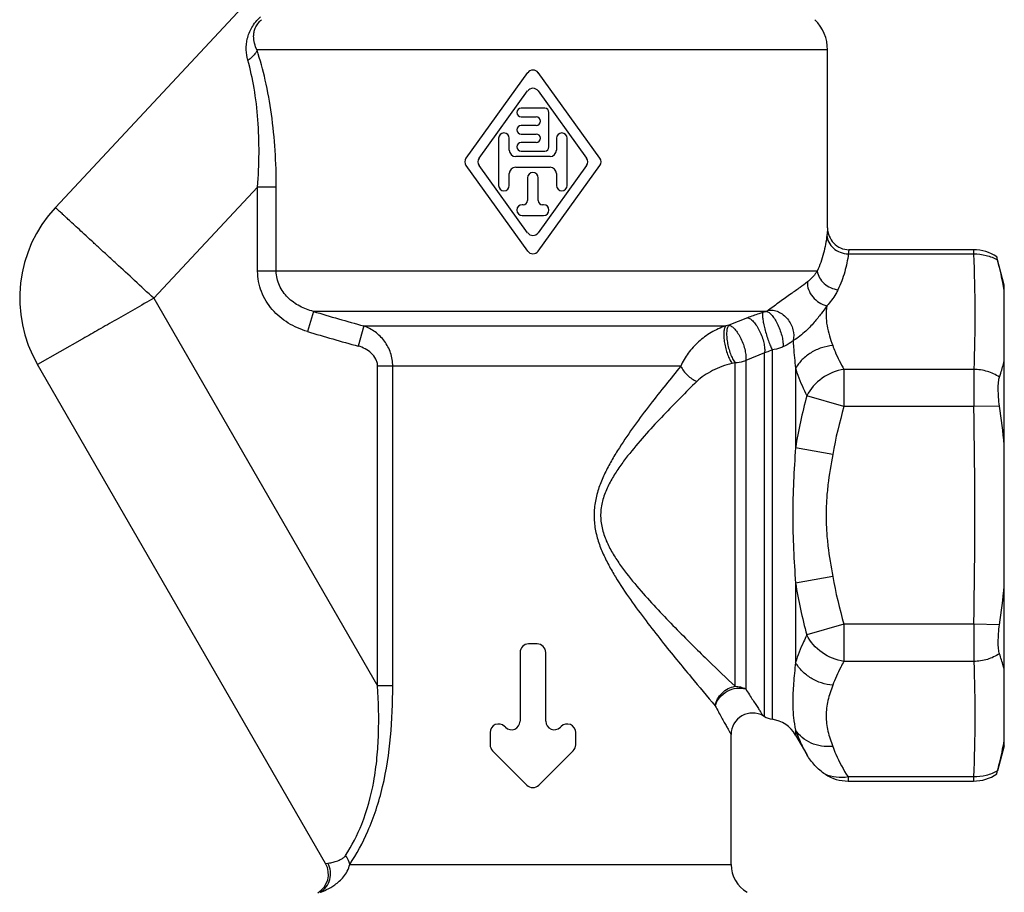
# Model space of a CAD drawing. Units: millimetres. Extents: x 0 to 297, y 0 to 210.
# Drawn here: x 220 to 266, y 95 to 136 of the extents above; entities that cross this region are included whole.
import ezdxf

# ---------------------------------------------------------------- set-up
doc = ezdxf.new("R2010")
doc.units = ezdxf.units.MM
doc.header["$LTSCALE"] = 16.335
doc.layers.get('0').update_dxf_attribs({"linetype": 'CONTINUOUS'})
doc.layers.add('A_STD', color=7, linetype='CONTINUOUS')

msp = doc.modelspace()

# ---------------------------------------------------------------- linework, layer by layer
at = {"color": 7, "linetype": 'Continuous'}
for p, q in [((221.815, 126.868), (231.329, 137.07)), ((257.848, 125.924), (257.848, 134.22)), ((264.663, 124.899), (258.845, 124.899)), ((266.098, 123.249), (265.784, 124.42)), ((266.098, 101.749), (266.098, 123.248)), ((234.425, 96.252), (220.98, 119.539)), ((254.848, 103.143), (254.907, 103.108)), ((253.348, 96.208), (253.348, 102.277)), ((256.356, 102.249), (256.882, 101.337)), ((266.098, 101.749), (265.784, 100.577)), ((258.804, 100.099), (264.663, 100.099))]:
    msp.add_line(p, q, dxfattribs=at)
at = {"color": 9, "linetype": 'Continuous'}
for p, q in [((257.848, 134.22), (231.225, 134.22)), ((231.252, 127.824), (226.411, 122.632)), ((231.252, 123.899), (231.252, 127.824)), ((232.123, 127.824), (231.252, 127.824)), ((232.123, 123.899), (232.123, 127.824)), ((258.817, 124.706), (264.663, 124.706)), ((264.663, 124.899), (264.663, 124.706)), ((257.37, 123.899), (231.252, 123.899)), ((226.411, 122.632), (236.852, 104.548)), ((233.859, 122.02), (233.578, 121.08)), ((254.995, 122.02), (233.859, 122.02)), ((236.203, 121.34), (235.948, 120.4)), ((236.203, 121.34), (253.099, 121.34)), ((253.237, 121.374), (253.099, 121.34)), ((254.112, 121.72), (253.237, 121.374)), ((223.072, 120.73), (220.98, 119.539)), ((223.094, 120.743), (223.072, 120.73)), ((254.907, 120.081), (254.031, 119.73)), ((254.907, 103.108), (254.907, 120.081)), ((255.267, 120.22), (255.267, 102.984)), ((253.531, 119.621), (253.39, 119.59)), ((253.531, 104.523), (253.531, 119.621)), ((254.031, 119.73), (254.031, 104.401)), ((236.852, 104.548), (236.852, 119.46)), ((250.998, 119.46), (236.852, 119.46)), ((237.559, 104.548), (237.559, 119.46)), ((256.356, 119.365), (256.356, 115.655)), ((264.675, 119.311), (258.614, 119.311)), ((258.614, 119.311), (258.614, 117.579)), ((264.675, 119.311), (264.675, 117.579)), ((258.614, 117.579), (256.882, 118.079)), ((264.675, 117.579), (258.614, 117.579)), ((265.874, 117.6), (264.675, 117.579)), ((258.088, 115.347), (256.356, 115.655)), ((258.088, 109.65), (256.356, 109.342)), ((256.356, 109.342), (256.356, 105.632)), ((258.614, 107.418), (256.882, 106.918)), ((264.675, 107.418), (258.614, 107.418)), ((258.614, 107.418), (258.614, 105.686)), ((265.874, 107.397), (264.675, 107.418)), ((264.675, 107.418), (264.675, 105.686)), ((264.675, 105.686), (258.614, 105.686)), ((237.559, 104.548), (236.852, 104.548)), ((256.356, 102.475), (256.356, 102.249)), ((264.663, 100.291), (258.804, 100.291)), ((258.804, 100.291), (258.804, 100.099)), ((264.663, 100.291), (264.663, 100.099)), ((234.425, 96.252), (234.527, 96.267)), ((235.551, 96.205), (253.348, 96.208))]:
    msp.add_line(p, q, dxfattribs=at)
at = {"color": 7, "linetype": 'Continuous'}
for centre, radius, start, end in [((255.848, 134.22), 2, 0, 45), ((226.349, 122.639), 6.2, 137, 210), ((264.663, 122.974), 1.924, 55.8092, 90.0015), ((213.322, 110.176), 53.074, 6.0779, 8.0411), ((213.322, 114.821), 53.074, 351.9589, 353.9221), ((254.348, 102.277), 1, 60, 180), ((255.407, 103.974), 1, 240, 261.943), ((255.057, 101.499), 1.5, 30, 81.943), ((258.804, 102.023), 1.924, 236.6301, 270.0014), ((264.663, 102.023), 1.924, 269.9985, 304.1908), ((233.559, 95.752), 1, 300.0002, 29.9999), ((254.848, 96.208), 1.5, 180, 240)]:
    msp.add_arc(centre, radius, start, end, dxfattribs=at)
at = {"color": 9, "linetype": 'Continuous'}
for centre, radius, start, end in [((262.795, 217.384), 99.657, 253.12085, 254.52392), ((261.267, 213.119), 96.114, 253.25636, 254.7261), ((-6.794, 112.499), 271.516, 358.9278, 1.0722), ((261.427, 104.205), 5.358, 198.8265, 199.7388), ((261.694, 104.301), 5.642, 199.7509, 203.1633)]:
    msp.add_arc(centre, radius, start, end, dxfattribs=at)
for points, knots in [([(230.8, 133.743), (230.757, 133.902), (230.703, 134.236), (230.749, 134.764), (230.966, 135.302), (231.226, 135.616), (231.381, 135.761)], [0, 0, 0, 0, 0.223879, 0.454587, 0.711711, 1, 1, 1, 1]), ([(231.225, 134.22), (231.177, 134.32), (231.097, 134.53), (231.058, 134.814), (231.081, 135.053), (231.141, 135.254), (231.259, 135.457), (231.374, 135.578), (231.439, 135.634)], [0, 0, 0, 0, 0.215474, 0.431857, 0.54852, 0.679719, 0.833865, 1, 1, 1, 1]), ([(231.225, 134.22), (231.209, 134.175), (231.112, 133.981), (230.942, 133.831), (230.8, 133.743)], [0, 0, 0, 0, 0.224742, 1, 1, 1, 1]), ([(232.123, 127.824), (232.123, 128.961), (232.027, 130.641), (231.641, 132.768), (231.373, 133.758), (231.225, 134.22)], [0, 0, 0, 0, 0.526201, 0.775427, 1, 1, 1, 1]), ([(231.252, 127.824), (231.291, 128.35), (231.337, 129.398), (231.29, 130.943), (231.117, 132.395), (230.917, 133.315), (230.8, 133.743)], [0, 0, 0, 0, 0.26567, 0.527148, 0.776484, 1, 1, 1, 1]), ([(226.411, 122.632), (226.109, 122.904), (225.528, 123.45), (224.803, 124.113), (224.251, 124.622), (223.866, 124.978), (223.505, 125.311), (223.172, 125.618), (222.87, 125.896), (222.602, 126.143), (222.401, 126.328), (222.26, 126.458), (222.168, 126.542), (222.087, 126.617), (222.016, 126.682), (221.956, 126.737), (221.913, 126.777), (221.884, 126.804), (221.866, 126.821), (221.85, 126.835), (221.838, 126.846), (221.828, 126.855), (221.822, 126.861), (221.818, 126.865), (221.816, 126.866), (221.816, 126.867), (221.815, 126.867), (221.815, 126.868)], [0, 0, 0, 0, 0.195091, 0.382685, 0.471393, 0.555572, 0.634395, 0.70711, 0.773011, 0.831474, 0.881921, 0.903991, 0.923883, 0.941546, 0.956941, 0.970033, 0.980787, 0.985277, 0.989173, 0.992473, 0.995176, 0.997281, 0.998788, 0.999316, 0.999694, 0.999922, 1, 1, 1, 1]), ([(257.848, 125.924), (257.848, 125.905), (257.846, 125.86), (257.836, 125.742), (257.826, 125.644), (257.819, 125.572)], [0, 0, 0, 0, 0.162774, 0.385444, 1, 1, 1, 1]), ([(257.819, 125.572), (257.789, 125.288), (257.682, 124.716), (257.488, 124.168), (257.37, 123.899)], [0, 0, 0, 0, 0.492704, 1, 1, 1, 1]), ([(257.819, 125.572), (257.823, 125.46), (257.885, 125.23), (258.113, 124.948), (258.437, 124.759), (258.689, 124.71), (258.817, 124.706)], [0, 0, 0, 0, 0.232921, 0.477701, 0.735357, 1, 1, 1, 1]), ([(258.817, 124.706), (258.785, 124.422), (258.669, 123.848), (258.461, 123.301), (258.335, 123.033)], [0, 0, 0, 0, 0.491387, 1, 1, 1, 1]), ([(258.845, 124.899), (258.842, 124.871), (258.833, 124.807), (258.823, 124.743), (258.817, 124.706)], [0, 0, 0, 0, 0.425715, 1, 1, 1, 1]), ([(264.663, 124.706), (264.86, 124.708), (265.251, 124.662), (265.617, 124.515), (265.783, 124.419)], [0, 0, 0, 0, 0.505795, 1, 1, 1, 1]), ([(264.663, 124.706), (264.697, 123.807), (264.742, 122.009), (264.706, 120.21), (264.675, 119.311)], [0, 0, 0, 0, 0.500016, 1, 1, 1, 1]), ([(233.578, 121.08), (233.266, 121.173), (232.661, 121.437), (232.025, 121.967), (231.638, 122.495), (231.419, 122.936), (231.283, 123.409), (231.252, 123.736), (231.252, 123.899)], [0, 0, 0, 0, 0.249845, 0.499447, 0.624606, 0.749736, 0.874889, 1, 1, 1, 1]), ([(233.859, 122.02), (233.639, 122.077), (233.208, 122.237), (232.734, 122.572), (232.434, 122.921), (232.26, 123.222), (232.149, 123.552), (232.123, 123.783), (232.123, 123.899)], [0, 0, 0, 0, 0.248179, 0.497232, 0.622568, 0.748174, 0.874037, 1, 1, 1, 1]), ([(257.37, 123.899), (257.341, 123.855), (257.207, 123.669), (257.041, 123.508), (256.907, 123.396)], [0, 0, 0, 0, 0.232489, 1, 1, 1, 1]), ([(257.37, 123.899), (257.386, 123.792), (257.463, 123.575), (257.684, 123.307), (257.984, 123.112), (258.217, 123.047), (258.335, 123.033)], [0, 0, 0, 0, 0.235457, 0.48475, 0.742566, 1, 1, 1, 1]), ([(256.907, 123.396), (256.796, 123.304), (256.545, 123.116), (256.11, 122.813), (255.616, 122.465), (255.268, 122.205), (255.095, 122.072)], [0, 0, 0, 0, 0.191546, 0.419946, 0.707928, 1, 1, 1, 1]), ([(256.907, 123.396), (256.9, 123.276), (256.945, 123.021), (257.142, 122.683), (257.44, 122.416), (257.686, 122.308), (257.812, 122.278)], [0, 0, 0, 0, 0.234262, 0.487758, 0.748208, 1, 1, 1, 1]), ([(258.335, 123.033), (258.304, 122.967), (258.161, 122.695), (257.972, 122.45), (257.812, 122.278)], [0, 0, 0, 0, 0.237357, 1, 1, 1, 1]), ([(226.411, 122.632), (226.113, 122.467), (225.673, 122.213), (225.09, 121.879), (224.663, 121.636), (224.248, 121.401), (223.726, 121.104), (223.344, 120.885), (223.094, 120.743)], [0, 0, 0, 0, 0.267696, 0.399352, 0.528259, 0.653594, 0.774536, 1, 1, 1, 1]), ([(257.812, 122.278), (257.729, 122.153), (257.542, 121.891), (257.274, 121.563), (257.011, 121.276), (256.767, 121.036), (256.511, 120.819), (256.325, 120.701), (256.24, 120.66)], [0, 0, 0, 0, 0.197988, 0.424694, 0.557985, 0.711559, 0.875061, 1, 1, 1, 1]), ([(257.812, 122.278), (257.789, 122.125), (257.766, 121.813), (257.814, 121.344), (257.93, 120.882), (258.034, 120.579), (258.088, 120.427)], [0, 0, 0, 0, 0.246389, 0.493189, 0.744356, 1, 1, 1, 1]), ([(254.828, 121.963), (254.767, 121.945), (254.525, 121.872), (254.287, 121.789), (254.112, 121.72)], [0, 0, 0, 0, 0.254055, 1, 1, 1, 1]), ([(254.828, 121.963), (254.822, 121.951), (254.815, 121.918), (254.812, 121.859), (254.815, 121.782), (254.828, 121.648), (254.862, 121.452), (254.921, 121.193), (254.997, 120.92), (255.083, 120.655), (255.171, 120.422), (255.235, 120.281), (255.267, 120.22)], [0, 0, 0, 0, 0.022731, 0.055397, 0.097946, 0.149724, 0.276993, 0.427071, 0.587535, 0.744998, 0.88635, 1, 1, 1, 1]), ([(254.995, 122.02), (254.981, 122.014), (254.926, 121.994), (254.871, 121.976), (254.828, 121.963)], [0, 0, 0, 0, 0.243352, 1, 1, 1, 1]), ([(255.095, 122.072), (255.089, 122.067), (255.058, 122.046), (255.023, 122.03), (254.995, 122.02)], [0, 0, 0, 0, 0.201634, 1, 1, 1, 1]), ([(254.995, 122.02), (255.015, 122.017), (255.059, 122.003), (255.123, 121.964), (255.191, 121.906), (255.29, 121.799), (255.41, 121.626), (255.539, 121.383), (255.648, 121.114), (255.728, 120.843), (255.772, 120.593), (255.777, 120.435), (255.769, 120.365)], [0, 0, 0, 0, 0.032074, 0.07103, 0.117595, 0.171679, 0.299712, 0.44698, 0.602367, 0.75374, 0.889459, 1, 1, 1, 1]), ([(255.095, 122.072), (255.168, 122.086), (255.328, 122.087), (255.565, 122.012), (255.79, 121.869), (255.988, 121.671), (256.143, 121.432), (256.273, 121.099), (256.286, 120.822), (256.24, 120.66)], [0, 0, 0, 0, 0.107271, 0.224821, 0.352452, 0.487209, 0.624365, 0.758664, 1, 1, 1, 1]), ([(237.559, 119.46), (237.559, 119.67), (237.491, 120.089), (237.198, 120.646), (236.757, 121.082), (236.393, 121.273), (236.203, 121.34)], [0, 0, 0, 0, 0.255043, 0.507023, 0.754957, 1, 1, 1, 1]), ([(253.099, 121.34), (252.862, 121.265), (252.409, 121.058), (251.816, 120.621), (251.327, 120.089), (251.087, 119.676), (250.998, 119.46)], [0, 0, 0, 0, 0.256882, 0.510414, 0.758777, 1, 1, 1, 1]), ([(253.099, 121.34), (253.086, 121.326), (253.062, 121.291), (253.024, 121.195), (253.002, 121.035), (253.004, 120.809), (253.035, 120.55), (253.094, 120.279), (253.174, 120.017), (253.271, 119.785), (253.349, 119.648), (253.39, 119.59)], [0, 0, 0, 0, 0.030841, 0.068705, 0.166843, 0.292228, 0.437162, 0.591428, 0.743754, 0.883166, 1, 1, 1, 1]), ([(253.237, 121.374), (253.224, 121.361), (253.199, 121.325), (253.161, 121.229), (253.137, 121.068), (253.139, 120.841), (253.17, 120.581), (253.229, 120.309), (253.311, 120.047), (253.409, 119.816), (253.488, 119.678), (253.531, 119.621)], [0, 0, 0, 0, 0.031053, 0.069032, 0.167273, 0.292736, 0.437716, 0.591976, 0.744232, 0.883421, 1, 1, 1, 1]), ([(253.237, 121.374), (253.285, 121.37), (253.36, 121.334), (253.45, 121.264), (253.555, 121.158), (253.681, 120.988), (253.814, 120.747), (253.924, 120.48), (254.003, 120.209), (254.042, 119.959), (254.041, 119.8), (254.031, 119.73)], [0, 0, 0, 0, 0.075092, 0.123034, 0.177925, 0.306136, 0.452195, 0.605631, 0.754996, 0.88937, 1, 1, 1, 1]), ([(254.112, 121.72), (254.16, 121.716), (254.234, 121.681), (254.323, 121.611), (254.428, 121.507), (254.554, 121.337), (254.686, 121.098), (254.797, 120.832), (254.876, 120.562), (254.917, 120.311), (254.917, 120.152), (254.907, 120.081)], [0, 0, 0, 0, 0.074605, 0.122292, 0.17694, 0.304743, 0.450569, 0.60401, 0.753658, 0.888596, 1, 1, 1, 1]), ([(236.852, 119.46), (236.852, 119.518), (236.837, 119.635), (236.754, 119.854), (236.569, 120.087), (236.279, 120.285), (236.06, 120.369), (235.948, 120.4)], [0, 0, 0, 0, 0.125201, 0.250446, 0.499951, 0.749887, 1, 1, 1, 1]), ([(256.24, 120.66), (256.207, 120.63), (256.064, 120.512), (255.9, 120.42), (255.769, 120.365)], [0, 0, 0, 0, 0.236534, 1, 1, 1, 1]), ([(256.24, 120.66), (256.245, 120.559), (256.274, 120.126), (256.32, 119.695), (256.356, 119.365)], [0, 0, 0, 0, 0.234136, 1, 1, 1, 1]), ([(258.088, 120.427), (257.911, 120.412), (257.558, 120.338), (257.072, 120.113), (256.656, 119.787), (256.441, 119.512), (256.356, 119.365)], [0, 0, 0, 0, 0.253867, 0.508207, 0.758188, 1, 1, 1, 1]), ([(258.088, 120.427), (258.122, 120.333), (258.271, 119.949), (258.459, 119.581), (258.614, 119.311)], [0, 0, 0, 0, 0.244454, 1, 1, 1, 1]), ([(255.267, 120.22), (255.177, 120.182), (255.058, 120.134), (254.937, 120.091), (254.907, 120.081)], [0, 0, 0, 0, 0.759425, 1, 1, 1, 1]), ([(255.769, 120.365), (255.73, 120.348), (255.567, 120.285), (255.397, 120.242), (255.267, 120.22)], [0, 0, 0, 0, 0.245271, 1, 1, 1, 1]), ([(253.39, 119.59), (253.229, 119.554), (252.919, 119.458), (252.484, 119.265), (252.088, 119.034), (251.849, 118.85), (251.744, 118.746)], [0, 0, 0, 0, 0.265103, 0.518546, 0.763562, 1, 1, 1, 1]), ([(254.031, 119.73), (253.992, 119.712), (253.833, 119.648), (253.66, 119.621), (253.531, 119.621)], [0, 0, 0, 0, 0.245874, 1, 1, 1, 1]), ([(250.998, 119.46), (250.763, 119.174), (250.283, 118.584), (249.559, 117.666), (248.828, 116.693), (248.237, 115.838), (247.795, 115.115), (247.488, 114.547), (247.225, 113.952), (247.03, 113.327), (246.935, 112.674), (246.965, 112.015), (247.111, 111.374), (247.342, 110.762), (247.628, 110.181), (248.053, 109.443), (248.635, 108.572), (249.365, 107.584), (250.092, 106.652), (250.797, 105.779), (251.631, 104.769), (252.232, 104.056), (252.61, 103.611)], [0, 0, 0, 0, 0.058813, 0.120993, 0.185701, 0.252307, 0.286173, 0.320345, 0.354783, 0.389431, 0.424209, 0.459017, 0.493746, 0.528303, 0.562622, 0.596656, 0.663678, 0.72894, 0.791854, 0.851644, 0.90727, 1, 1, 1, 1]), ([(250.998, 119.46), (251.035, 119.384), (251.128, 119.236), (251.304, 119.038), (251.511, 118.869), (251.665, 118.781), (251.744, 118.746)], [0, 0, 0, 0, 0.241442, 0.496479, 0.753356, 1, 1, 1, 1]), ([(256.356, 119.365), (256.389, 119.257), (256.537, 118.818), (256.725, 118.392), (256.882, 118.079)], [0, 0, 0, 0, 0.244095, 1, 1, 1, 1]), ([(258.614, 119.311), (258.25, 119.259), (257.548, 118.973), (257.043, 118.403), (256.882, 118.079)], [0, 0, 0, 0, 0.504741, 1, 1, 1, 1]), ([(265.874, 118.955), (265.7, 119.069), (265.311, 119.247), (264.888, 119.309), (264.675, 119.311)], [0, 0, 0, 0, 0.494411, 1, 1, 1, 1]), ([(251.744, 118.746), (251.49, 118.496), (250.97, 117.978), (250.184, 117.172), (249.386, 116.314), (248.733, 115.554), (248.237, 114.905), (247.888, 114.391), (247.581, 113.843), (247.387, 113.352), (247.291, 112.939), (247.257, 112.623), (247.261, 112.304), (247.319, 111.884), (247.479, 111.378), (247.762, 110.815), (248.097, 110.289), (248.582, 109.628), (249.23, 108.857), (250.029, 107.988), (250.819, 107.172), (251.58, 106.41), (252.478, 105.53), (253.125, 104.91), (253.531, 104.523)], [0, 0, 0, 0, 0.058882, 0.121088, 0.185813, 0.252454, 0.286352, 0.320573, 0.355084, 0.389838, 0.4073, 0.424803, 0.442308, 0.459801, 0.494626, 0.529237, 0.563575, 0.597604, 0.664558, 0.729693, 0.792434, 0.852023, 0.907447, 1, 1, 1, 1]), ([(256.356, 115.655), (256.318, 115.132), (256.25, 114.081), (256.211, 112.499), (256.25, 110.916), (256.318, 109.865), (256.356, 109.342)], [0, 0, 0, 0, 0.248869, 0.5, 0.751131, 1, 1, 1, 1]), ([(258.088, 115.347), (258.004, 114.876), (257.886, 114.168), (257.795, 113.216), (257.772, 112.499), (257.795, 111.781), (257.886, 110.829), (258.004, 110.121), (258.088, 109.65)], [0, 0, 0, 0, 0.249997, 0.375001, 0.5, 0.625, 0.750003, 1, 1, 1, 1]), ([(256.882, 106.918), (256.829, 106.812), (256.628, 106.394), (256.458, 105.961), (256.356, 105.632)], [0, 0, 0, 0, 0.25593, 1, 1, 1, 1]), ([(258.614, 105.686), (258.25, 105.738), (257.548, 106.024), (257.043, 106.594), (256.882, 106.918)], [0, 0, 0, 0, 0.504741, 1, 1, 1, 1]), ([(258.614, 105.686), (258.562, 105.595), (258.362, 105.235), (258.191, 104.858), (258.088, 104.57)], [0, 0, 0, 0, 0.255806, 1, 1, 1, 1]), ([(264.675, 105.686), (264.706, 104.787), (264.742, 102.988), (264.697, 101.19), (264.663, 100.291)], [0, 0, 0, 0, 0.499984, 1, 1, 1, 1]), ([(265.874, 106.043), (265.7, 105.928), (265.311, 105.75), (264.888, 105.688), (264.675, 105.686)], [0, 0, 0, 0, 0.494411, 1, 1, 1, 1]), ([(256.356, 105.632), (256.32, 105.305), (256.255, 104.692), (256.211, 103.834), (256.243, 103.106), (256.314, 102.669), (256.356, 102.475)], [0, 0, 0, 0, 0.311169, 0.582926, 0.812137, 1, 1, 1, 1]), ([(258.088, 104.57), (257.911, 104.585), (257.558, 104.659), (257.072, 104.884), (256.656, 105.21), (256.441, 105.485), (256.356, 105.632)], [0, 0, 0, 0, 0.253867, 0.508207, 0.758188, 1, 1, 1, 1]), ([(235.357, 96.628), (235.654, 97.09), (236.222, 98.201), (236.645, 99.764), (236.836, 101.183), (236.927, 102.673), (236.898, 103.799), (236.852, 104.548)], [0, 0, 0, 0, 0.200908, 0.453813, 0.588473, 0.72504, 1, 1, 1, 1]), ([(235.551, 96.205), (235.875, 96.698), (236.328, 97.534), (236.801, 98.771), (237.211, 100.234), (237.501, 102.175), (237.559, 103.754), (237.559, 104.548)], [0, 0, 0, 0, 0.203296, 0.325963, 0.456083, 0.726057, 1, 1, 1, 1]), ([(252.61, 103.611), (252.646, 103.834), (252.878, 104.26), (253.307, 104.487), (253.531, 104.523)], [0, 0, 0, 0, 0.498492, 1, 1, 1, 1]), ([(252.61, 103.611), (252.646, 103.75), (252.797, 104.021), (253.155, 104.312), (253.59, 104.463), (253.897, 104.445), (254.031, 104.401)], [0, 0, 0, 0, 0.241133, 0.502484, 0.762391, 1, 1, 1, 1]), ([(253.531, 104.523), (253.617, 104.523), (253.791, 104.502), (253.955, 104.441), (254.031, 104.401)], [0, 0, 0, 0, 0.502775, 1, 1, 1, 1]), ([(254.031, 104.401), (254.088, 104.31), (254.197, 104.138), (254.353, 103.894), (254.493, 103.679), (254.597, 103.52), (254.67, 103.41), (254.715, 103.342), (254.754, 103.283), (254.787, 103.234), (254.809, 103.2), (254.824, 103.178), (254.832, 103.166), (254.839, 103.156), (254.843, 103.149), (254.846, 103.145), (254.847, 103.143), (254.848, 103.143)], [0, 0, 0, 0, 0.214054, 0.408234, 0.579778, 0.725762, 0.788245, 0.843244, 0.890427, 0.929488, 0.960164, 0.972288, 0.98224, 0.989998, 0.995549, 0.998886, 1, 1, 1, 1]), ([(258.088, 104.57), (258.005, 104.337), (257.887, 103.986), (257.796, 103.506), (257.771, 103.145), (257.796, 102.785), (257.887, 102.304), (258.005, 101.954), (258.088, 101.721)], [0, 0, 0, 0, 0.253337, 0.37735, 0.5, 0.62265, 0.746663, 1, 1, 1, 1]), ([(252.61, 103.611), (252.661, 103.516), (252.759, 103.334), (252.899, 103.077), (253.025, 102.85), (253.133, 102.656), (253.211, 102.518), (253.262, 102.427), (253.292, 102.375), (253.315, 102.334), (253.33, 102.307), (253.339, 102.291), (253.344, 102.283), (253.347, 102.279), (253.348, 102.277)], [0, 0, 0, 0, 0.212334, 0.405613, 0.576985, 0.723364, 0.841583, 0.88918, 0.928638, 0.959662, 0.982009, 0.989866, 0.99549, 1, 1, 1, 1]), ([(258.088, 101.721), (257.914, 101.706), (257.568, 101.715), (257.078, 101.853), (256.657, 102.106), (256.441, 102.345), (256.356, 102.475)], [0, 0, 0, 0, 0.264469, 0.519695, 0.764322, 1, 1, 1, 1]), ([(256.507, 102.082), (256.534, 102.019), (256.648, 101.765), (256.778, 101.519), (256.882, 101.337)], [0, 0, 0, 0, 0.246916, 1, 1, 1, 1]), ([(258.088, 101.721), (258.131, 101.599), (258.329, 101.103), (258.589, 100.633), (258.804, 100.291)], [0, 0, 0, 0, 0.242966, 1, 1, 1, 1]), ([(258.804, 100.291), (258.622, 100.262), (258.258, 100.251), (257.905, 100.345), (257.745, 100.416)], [0, 0, 0, 0, 0.51357, 1, 1, 1, 1]), ([(265.783, 100.578), (265.617, 100.482), (265.251, 100.335), (264.86, 100.289), (264.663, 100.291)], [0, 0, 0, 0, 0.494205, 1, 1, 1, 1]), ([(234.527, 96.267), (234.575, 96.274), (234.691, 96.294), (234.889, 96.343), (235.082, 96.414), (235.248, 96.509), (235.327, 96.582), (235.357, 96.628)], [0, 0, 0, 0, 0.15919, 0.381057, 0.660035, 0.820563, 1, 1, 1, 1]), ([(235.553, 96.208), (235.545, 96.245), (235.505, 96.395), (235.429, 96.535), (235.357, 96.628)], [0, 0, 0, 0, 0.242567, 1, 1, 1, 1]), ([(234.17, 94.909), (234.281, 94.974), (234.478, 95.15), (234.649, 95.506), (234.674, 95.902), (234.59, 96.154), (234.527, 96.267)], [0, 0, 0, 0, 0.248116, 0.497796, 0.748761, 1, 1, 1, 1]), ([(234.17, 94.909), (234.272, 94.945), (234.509, 95.043), (234.81, 95.216), (235.072, 95.424), (235.273, 95.632), (235.45, 95.891), (235.526, 96.096), (235.552, 96.205)], [0, 0, 0, 0, 0.163728, 0.39092, 0.525127, 0.671714, 0.830091, 1, 1, 1, 1])]:
    msp.add_open_spline(points, degree=3, knots=knots, dxfattribs=at)
at = {"color": 7, "linetype": 'Continuous'}
for points, knots in [([(257.848, 125.924), (257.848, 125.793), (257.899, 125.527), (258.117, 125.187), (258.448, 124.954), (258.714, 124.899), (258.845, 124.899)], [0, 0, 0, 0, 0.250079, 0.50013, 0.750102, 1, 1, 1, 1]), ([(265.783, 124.42), (265.779, 124.434), (265.767, 124.483), (265.754, 124.531), (265.745, 124.566)], [0, 0, 0, 0, 0.285717, 1, 1, 1, 1]), ([(266.098, 123.008), (266.076, 123.126), (265.984, 123.6), (265.874, 124.07), (265.783, 124.42)], [0, 0, 0, 0, 0.249066, 1, 1, 1, 1]), ([(265.874, 118.955), (265.895, 119.017), (265.976, 119.267), (266.05, 119.52), (266.098, 119.711)], [0, 0, 0, 0, 0.251895, 1, 1, 1, 1]), ([(265.874, 117.6), (265.855, 117.737), (265.826, 118.004), (265.811, 118.38), (265.82, 118.661), (265.845, 118.845), (265.863, 118.922), (265.874, 118.955)], [0, 0, 0, 0, 0.304955, 0.589727, 0.828219, 0.923441, 1, 1, 1, 1]), ([(265.874, 106.043), (265.863, 106.075), (265.845, 106.152), (265.82, 106.336), (265.811, 106.618), (265.826, 106.993), (265.855, 107.26), (265.874, 107.397)], [0, 0, 0, 0, 0.076559, 0.171781, 0.410274, 0.695046, 1, 1, 1, 1]), ([(266.098, 105.286), (266.082, 105.349), (266.015, 105.604), (265.937, 105.855), (265.874, 106.043)], [0, 0, 0, 0, 0.248798, 1, 1, 1, 1]), ([(265.783, 100.578), (265.813, 100.694), (265.931, 101.162), (266.033, 101.633), (266.098, 101.989)], [0, 0, 0, 0, 0.250225, 1, 1, 1, 1]), ([(257.745, 100.416), (257.568, 100.532), (257.242, 100.81), (256.988, 101.154), (256.882, 101.337)], [0, 0, 0, 0, 0.499964, 1, 1, 1, 1]), ([(265.745, 100.431), (265.747, 100.442), (265.76, 100.49), (265.773, 100.539), (265.783, 100.578)], [0, 0, 0, 0, 0.21354, 1, 1, 1, 1])]:
    msp.add_open_spline(points, degree=3, knots=knots, dxfattribs=at)
at = {"color": 9, "linetype": 'Continuous'}
for points in [[(256.882, 118.079), (256.668, 117.281), (256.488, 116.471), (256.356, 115.655)], [(258.614, 117.579), (258.402, 116.845), (258.222, 116.1), (258.088, 115.347)], [(258.088, 109.65), (258.222, 108.898), (258.402, 108.152), (258.614, 107.418)], [(256.356, 109.342), (256.488, 108.526), (256.668, 107.717), (256.882, 106.918)]]:
    msp.add_open_spline(points, degree=3, dxfattribs=at)
at = {"layer": 'A_STD', "color": 7, "linetype": 'Continuous'}
for p, q in [((243.854, 133.162), (240.974, 129.174)), ((247.221, 129.174), (244.341, 133.162)), ((241.591, 129.174), (243.854, 132.308)), ((244.341, 132.308), (246.604, 129.174)), ((244.648, 131.499), (243.548, 131.499)), ((243.548, 131.099), (244.248, 131.099)), ((244.848, 129.699), (244.848, 131.299)), ((244.248, 130.699), (243.548, 130.699)), ((242.498, 130.099), (242.498, 127.899)), ((242.998, 129.549), (242.998, 130.099)), ((243.548, 130.299), (244.248, 130.299)), ((245.198, 130.099), (245.198, 129.549)), ((245.698, 127.899), (245.698, 130.099)), ((244.248, 129.899), (243.548, 129.899)), ((244.898, 129.249), (243.298, 129.249)), ((243.548, 129.499), (244.648, 129.499)), ((240.974, 128.823), (243.854, 124.835)), ((243.854, 125.689), (241.591, 128.823)), ((243.298, 128.749), (244.898, 128.749)), ((246.604, 128.823), (244.341, 125.689)), ((244.341, 124.835), (247.221, 128.823)), ((242.998, 127.899), (242.998, 128.449)), ((243.848, 128.249), (243.848, 127.199)), ((244.348, 127.199), (244.348, 128.249)), ((245.198, 128.449), (245.198, 127.899)), ((243.648, 126.999), (243.598, 126.999)), ((244.598, 126.999), (244.548, 126.999)), ((243.598, 126.499), (244.598, 126.499)), ((244.298, 106.499), (243.898, 106.499)), ((243.498, 106.099), (243.498, 102.896)), ((244.698, 102.896), (244.698, 106.099)), ((242.815, 102.613), (242.78, 102.647)), ((245.415, 102.647), (245.38, 102.613)), ((242.098, 102.364), (242.098, 101.799)), ((246.098, 101.799), (246.098, 102.364)), ((242.215, 101.516), (243.815, 99.916)), ((244.38, 99.916), (245.98, 101.516))]:
    msp.add_line(p, q, dxfattribs=at)
for centre, radius, start, end in [((244.098, 132.986), 0.3, 35.8377, 144.1623), ((244.098, 132.132), 0.3, 35.8377, 144.1623), ((243.548, 131.299), 0.2, 90, 270), ((244.648, 131.299), 0.2, 0, 90), ((244.248, 130.899), 0.2, 270, 90), ((243.548, 130.499), 0.2, 90, 270), ((242.748, 130.099), 0.25, 0, 180), ((244.248, 130.099), 0.2, 270, 90), ((245.448, 130.099), 0.25, 0, 180), ((243.548, 129.699), 0.2, 90, 270), ((244.648, 129.699), 0.2, 270, 360), ((241.218, 128.999), 0.3, 144.1623, 215.8377), ((241.834, 128.999), 0.3, 144.1623, 215.8377), ((243.298, 129.549), 0.3, 180, 270), ((244.898, 129.549), 0.3, 270, 360), ((246.361, 128.999), 0.3, 324.1623, 35.8377), ((246.978, 128.999), 0.3, 324.1623, 35.8377), ((243.298, 128.449), 0.3, 90, 180), ((244.898, 128.449), 0.3, 0, 90), ((244.098, 128.249), 0.25, 0, 180), ((242.748, 127.899), 0.25, 180, 360), ((245.448, 127.899), 0.25, 180, 360), ((243.598, 126.749), 0.25, 90, 270), ((243.648, 127.199), 0.2, 270, 360), ((244.548, 127.199), 0.2, 180, 270), ((244.598, 126.749), 0.25, 270, 90), ((244.098, 125.865), 0.3, 215.8377, 324.1623), ((244.098, 125.011), 0.3, 215.8377, 324.1623), ((243.898, 106.099), 0.4, 90, 180), ((244.298, 106.099), 0.4, 0, 90), ((242.498, 102.364), 0.4, 45, 180), ((243.098, 102.896), 0.4, 225, 360), ((245.098, 102.896), 0.4, 180, 315), ((245.698, 102.364), 0.4, 0, 135), ((242.498, 101.799), 0.4, 180, 225), ((245.698, 101.799), 0.4, 315, 360), ((244.098, 100.199), 0.4, 225, 315)]:
    msp.add_arc(centre, radius, start, end, dxfattribs=at)

doc.saveas('drawing.dxf')
